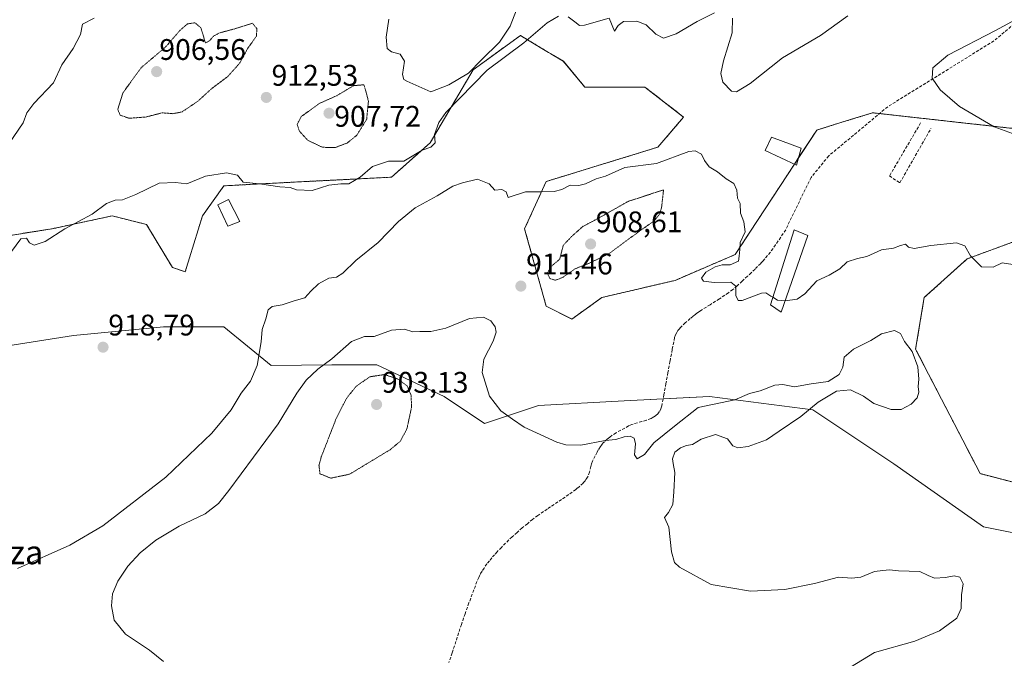
# Model space of a CAD drawing. Units: metres. Extents: x 569779 to 573214, y 4742665 to 4745015.
# Drawn here: x 572127 to 572458, y 4743972 to 4744186 of the extents above; entities that cross this region are included whole.
import ezdxf
from ezdxf.enums import TextEntityAlignment as Align

# ---------------------------------------------------------------- set-up
doc = ezdxf.new("R2010")
doc.units = ezdxf.units.M
doc.header["$MEASUREMENT"] = 0
for name, pattern in [('TRAZOS', [0.75, 0.5, -0.25]), ('TRAZOS2', [0.375, 0.25, -0.125]), ('TRAZOSX2', [1.5, 1, -0.5])]:
    doc.linetypes.add(name, pattern=pattern)
for name, color, linetype, lineweight in [('Arbolado forestal', 92, 'TRAZOS', 0), ('Arbolado forestal CxS', 92, 'Continuous', 0), ('Carátula', 7, 'Continuous', 5), ('Curva de nivel normal', 36, 'Continuous', 0), ('Curva de nivel normal depresión', 36, 'TRAZOS2', 0), ('Edificación', 1, 'Continuous', 13), ('Edificación Cxs', 1, 'Continuous', 13), ('Muro lineal', 1, 'TRAZOSX2', 13), ('Pastizal CxS', 92, 'Continuous', 0), ('Punto de cota en terreno', 7, 'Continuous', 0), ('Rótulo de punto de cota en terreno', 19, 'Continuous', 0), ('Senda', 19, 'TRAZOSX2', 0), ('Texto cartográfico', 19, 'Continuous', 0)]:
    doc.layers.add(name, color=color, linetype=linetype, lineweight=lineweight)
doc.styles.add('Arial', font='txt', dxfattribs={"height": 0.2})

# ---------------------------------------------------------------- blocks, each defined once
blk = doc.blocks.new('*U152')
at = {"layer": 'Arbolado forestal CxS', "color": 92, "linetype": 'Continuous', "lineweight": 0}
for points in [[(572494.85, 4744022.15, 912.31), (572450.04, 4744033.72, 911.91), (572428.36, 4744075.64, 910.11), (572431.25, 4744092.99, 911.81), (572445.7, 4744106, 914.69), (572473.17, 4744116.12, 917.01)], [(572465.94, 4744149.36, 920.1), (572413.9, 4744155.15, 918.69), (572408.23, 4744153.4, 918.4), (572401.38, 4744151.29, 917.37), (572395.11, 4744149.36, 916.89), (572367.65, 4744107.44, 914.85), (572347.41, 4744098.77, 914.56), (572322.83, 4744092.99, 913.5), (572312.71, 4744085.76, 913.32), (572304.04, 4744090.1, 912.19), (572296.81, 4744116.12, 912.46), (572304.04, 4744132.02, 915.26), (572341.63, 4744143.58, 916.11), (572350.3, 4744153.7, 916.54), (572337.29, 4744163.82, 917.04), (572317.05, 4744163.82, 916.81), (572309.83, 4744172.49, 916.6), (572305.58, 4744175.04, 916.52), (572304.84, 4744175.49, 916.56), (572297.74, 4744179.75, 914.55), (572295.37, 4744181.17, 912.36), (572279.47, 4744169.6, 911.05), (572265.01, 4744145.03, 914.88), (572252, 4744133.47, 915.44), (572223.09, 4744132.02, 913.93), (572195.63, 4744130.57, 915.29), (572188.4, 4744120.46, 916.03), (572182.62, 4744101.66, 916.83), (572178.28, 4744103.11, 916.78), (572169.61, 4744117.57, 916.19), (572158.04, 4744120.46, 915.53), (572137.81, 4744116.12, 914.6), (572110.34, 4744111.78, 913.41)]]:
    blk.add_polyline3d(points, dxfattribs=at)
blk = doc.blocks.new('*U161')
at = {"layer": 'Curva de nivel normal', "color": 36, "linetype": 'Continuous', "lineweight": 0}
for points in [[(572294.07, 4744189.83, 910), (572291.97, 4744184.28, 910), (572288.38, 4744178.91, 910), (572282.26, 4744172.92, 910), (572277.93, 4744168.54, 910), (572271.36, 4744164.51, 910), (572265.26, 4744162.19, 910), (572257.21, 4744165.83, 910), (572256.17, 4744166.36, 910), (572255.76, 4744168, 910), (572256.38, 4744172.53, 910), (572254.88, 4744174.89, 910), (572252, 4744175.62, 910), (572250.54, 4744176.82, 910), (572250.27, 4744180.63, 910), (572251.14, 4744186.68, 910)], [(572151.94, 4744186.94, 910), (572148.04, 4744184.94, 910), (572147.33, 4744181.55, 910), (572144.91, 4744176.8, 910), (572141.15, 4744171.24, 910), (572138.29, 4744165.19, 910), (572131.69, 4744158.3, 910), (572129.37, 4744155.17, 910), (572128.08, 4744151.81, 910), (572123.23, 4744144.76, 910)], [(572175.33, 4743970.51, 910), (572170.54, 4743974.31, 910), (572162.52, 4743979.69, 910), (572158.69, 4743984.46, 910), (572157.76, 4743989.27, 910), (572158.2, 4743993.29, 910), (572159.92, 4743997.5, 910), (572163.32, 4744002.62, 910), (572167.43, 4744007.12, 910), (572172.72, 4744011.39, 910), (572180.6, 4744016.08, 910), (572189.36, 4744020.19, 910), (572193.8, 4744023.71, 910), (572197.34, 4744028, 910), (572213.9, 4744050.49, 910), (572220.22, 4744060.8, 910), (572223.33, 4744065.22, 910), (572227.24, 4744068.89, 910), (572231.93, 4744072.38, 910), (572238.59, 4744078.22, 910), (572242.93, 4744079.88, 910), (572246.15, 4744079.91, 910), (572252.03, 4744082, 910), (572256.36, 4744082.3, 910), (572259.15, 4744081.43, 910), (572261.59, 4744081.58, 910), (572265.26, 4744081.51, 910), (572270.26, 4744082.66, 910), (572278.26, 4744085.97, 910), (572282.99, 4744086.39, 910), (572285.49, 4744085.1, 910), (572286.93, 4744083.17, 910), (572287.26, 4744081.3, 910), (572286.18, 4744078.25, 910), (572283.09, 4744072.23, 910), (572282.53, 4744067.81, 910), (572284.95, 4744059.8, 910), (572288.81, 4744054.88, 910), (572292.68, 4744052.02, 910), (572296.64, 4744049.37, 910), (572307.62, 4744044.26, 910), (572310.64, 4744043.39, 910), (572315.7, 4744043.34, 910), (572323.91, 4744044.82, 910), (572327.46, 4744045.18, 910), (572330.24, 4744046.16, 910), (572332.32, 4744046.3, 910), (572333.68, 4744045.66, 910), (572334.14, 4744043.79, 910), (572333.73, 4744040.04, 910), (572334.72, 4744038.76, 910), (572337.11, 4744040.11, 910), (572340.24, 4744044.13, 910), (572347.2, 4744049.71, 910), (572355.23, 4744056.01, 910), (572367.55, 4744058.61, 910), (572372.47, 4744060.64, 910), (572376, 4744061.64, 910), (572381.03, 4744063.48, 910), (572383.69, 4744063.72, 910), (572387.57, 4744062.91, 910), (572393.24, 4744063.92, 910), (572398.91, 4744064.68, 910), (572402.68, 4744067.13, 910), (572403.82, 4744069.58, 910), (572404.31, 4744072.93, 910), (572407.44, 4744075.61, 910), (572413.24, 4744078.56, 910), (572416.92, 4744080.73, 910), (572421.2, 4744081.86, 910), (572423.25, 4744080.92, 910), (572424.58, 4744078.23, 910), (572427.15, 4744074.77, 910), (572429.11, 4744069.72, 910), (572429.42, 4744065.55, 910), (572429.16, 4744063.04, 910), (572429.44, 4744061.18, 910), (572428.87, 4744059.22, 910), (572426.87, 4744057.11, 910), (572423.52, 4744055.27, 910), (572420.09, 4744055.35, 910), (572414.26, 4744057.33, 910), (572410.77, 4744059.77, 910), (572406.47, 4744061.88, 910), (572401.72, 4744061.46, 910), (572395.59, 4744057.74, 910), (572389.69, 4744053, 910), (572382.41, 4744047.98, 910), (572378.13, 4744045.11, 910), (572372.06, 4744042.86, 910), (572368.55, 4744042.4, 910), (572366.81, 4744043.13, 910), (572365.08, 4744045.46, 910), (572361.06, 4744046.87, 910), (572356.25, 4744045.29, 910), (572353.33, 4744043.57, 910), (572351.25, 4744043.16, 910), (572349.21, 4744042.45, 910), (572347.29, 4744041, 910), (572346.61, 4744038.75, 910), (572346.73, 4744037.11, 910), (572347.37, 4744034.15, 910), (572346.98, 4744027.59, 910), (572346.69, 4744023.37, 910), (572345.18, 4744020.7, 910), (572343.87, 4744018.99, 910), (572345.35, 4744015.68, 910), (572346.18, 4744007.42, 910), (572347.25, 4744003.84, 910), (572348.88, 4744002.22, 910), (572359.53, 4743996.38, 910), (572372.79, 4743994.21, 910), (572384.34, 4743994.77, 910), (572394.34, 4743996.74, 910), (572402.46, 4743998.92, 910), (572406.91, 4743998.6, 910), (572409.91, 4743998.9, 910), (572414.57, 4744000.83, 910), (572417.31, 4744001.15, 910), (572419.51, 4744001.4, 910), (572422.64, 4744001.06, 910), (572429.78, 4744000.84, 910), (572432.62, 4743999.43, 910), (572434.76, 4743998.55, 910), (572438.39, 4743998.73, 910), (572441.33, 4743999.34, 910), (572443.21, 4743998.88, 910), (572444.32, 4743996.61, 910), (572443.8, 4743992.93, 910), (572443.68, 4743988.37, 910), (572442.21, 4743985.14, 910), (572436.42, 4743980.82, 910), (572428.11, 4743977.4, 910), (572414.57, 4743973.48, 910), (572398.91, 4743964.03, 910)]]:
    blk.add_polyline3d(points, dxfattribs=at)
blk = doc.blocks.new('*U166')
at = {"layer": 'Curva de nivel normal', "color": 36, "linetype": 'Continuous', "lineweight": 0}
blk.add_polyline3d([(572465.83, 4744146.44, 920), (572454.8, 4744150.4, 920), (572443.07, 4744157.32, 920), (572436.6, 4744162.83, 920), (572433.97, 4744166.84, 920), (572434.1, 4744170.27, 920), (572439.2, 4744174.51, 920), (572455.22, 4744182.83, 920), (572476.56, 4744194.48, 920)], dxfattribs=at)
blk = doc.blocks.new('*U167')
at = {"layer": 'Curva de nivel normal', "color": 36, "linetype": 'Continuous', "lineweight": 0}
blk.add_polyline3d([(572384.4198, 4744091.8485, 915), (572388.52, 4744092.48, 915), (572391.09, 4744094.18, 915), (572395.12, 4744098.64, 915), (572399.24, 4744100.46, 915), (572402.85, 4744102.68, 915), (572405.35, 4744104.98, 915), (572408.85, 4744106.12, 915), (572411.91, 4744106.81, 915), (572416.91, 4744109.07, 915), (572420.9, 4744109.56, 915), (572423.23, 4744110.55, 915), (572424.99, 4744110.9, 915), (572425.94, 4744109.93, 915), (572427.87, 4744109.53, 915), (572433.51, 4744110.5, 915), (572442.06, 4744111.39, 915), (572444.88, 4744110.35, 915), (572446.79, 4744107.04, 915), (572450.56, 4744103.37, 915), (572454.49, 4744103.17, 915), (572457.49, 4744104.65, 915), (572461.04, 4744104.1, 915)], dxfattribs=at)
blk = doc.blocks.new('*U169')
at = {"layer": 'Curva de nivel normal', "color": 36, "linetype": 'Continuous', "lineweight": 0}
for points in [[(572380.28, 4744093.08, 915), (572379.66, 4744093.44, 915), (572377.99, 4744094.52, 915), (572376.52, 4744094.46, 915), (572369.98, 4744091.97, 915), (572368.68, 4744092, 915), (572367.81, 4744093.66, 915), (572367.84, 4744096.8, 915), (572366.15, 4744098.11, 915), (572360.53, 4744098.04, 915), (572356.94, 4744098.45, 915), (572356.34, 4744099.48, 915), (572357.72, 4744101.51, 915), (572360.91, 4744103.31, 915), (572363.32, 4744103.94, 915), (572365.93, 4744104.01, 915), (572368.72, 4744105.21, 915), (572368.96, 4744106.85, 915), (572369.24, 4744109.13, 915), (572369.37, 4744111.55, 915), (572370.96, 4744115.12, 915), (572370.54, 4744118.46, 915), (572369.44, 4744121.33, 915), (572369.37, 4744124.66, 915), (572368.37, 4744126.41, 915), (572368.16, 4744129.07, 915), (572367.18, 4744131.31, 915), (572364.6, 4744132.92, 915), (572361.66, 4744135.31, 915), (572358.93, 4744136.92, 915), (572357.34, 4744139.13, 915), (572356.31, 4744141.28, 915), (572354.18, 4744142.35, 915), (572352.02, 4744142.07, 915), (572341.16, 4744138.12, 915), (572330.48, 4744136.74, 915), (572323.99, 4744133.84, 915), (572320.86, 4744132.94, 915), (572317.34, 4744131.24, 915), (572315, 4744130.74, 915), (572312.13, 4744130.76, 915), (572309.29, 4744129.34, 915), (572306.76, 4744128.65, 915), (572302.38, 4744128.59, 915), (572297.12, 4744128.53, 915), (572291.25, 4744126.69, 915), (572290.54, 4744128.53, 915), (572289.11, 4744129.37, 915), (572286.78, 4744129.16, 915), (572284.91, 4744131.25, 915), (572280.95, 4744132.77, 915), (572275.92, 4744131.56, 915), (572272.65, 4744130.5, 915), (572267.33, 4744127.19, 915), (572259.94, 4744123.15, 915), (572254.32, 4744118.54, 915), (572247.58, 4744111.55, 915), (572240.03, 4744105.45, 915), (572235.65, 4744101.19, 915), (572233.49, 4744099.8, 915), (572230.98, 4744099.52, 915), (572227.5, 4744097.64, 915), (572224.88, 4744095.18, 915), (572222.83, 4744092.91, 915), (572219.27, 4744091.9, 915), (572215.27, 4744090.56, 915), (572211.81, 4744089.94, 915), (572210.54, 4744088.8, 915), (572209.72, 4744085.8, 915), (572208.52, 4744082.27, 915), (572208.19, 4744078.05, 915), (572206.83, 4744070.14, 915), (572204.53, 4744064.88, 915), (572201.4, 4744060.81, 915), (572198.12, 4744055.18, 915), (572191.6, 4744047.35, 915), (572176.09, 4744032.52, 915), (572154.94, 4744016.14, 915), (572143.79, 4744009.6, 915), (572126.19, 4744001.83, 915)], [(572124.16, 4744108.42, 915), (572127.26, 4744112.76, 915), (572129.17, 4744113, 915), (572130.27, 4744111.42, 915), (572131.75, 4744110.65, 915), (572135.53, 4744111.88, 915), (572142.16, 4744116.1, 915), (572151.34, 4744121.02, 915), (572156.08, 4744124.68, 915), (572159.08, 4744125.8, 915), (572161.55, 4744125.85, 915), (572165.95, 4744127.62, 915), (572173.88, 4744131.5, 915), (572179.38, 4744131.66, 915), (572183.14, 4744131.28, 915), (572189.47, 4744133.82, 915), (572196.49, 4744134.96, 915), (572200.16, 4744134.11, 915), (572202.16, 4744131.84, 915), (572207.6, 4744131.25, 915), (572214.43, 4744130.2, 915), (572217.9, 4744129.96, 915), (572220.09, 4744129.23, 915), (572225.28, 4744128.97, 915), (572230.98, 4744130.81, 915), (572234.94, 4744131.24, 915), (572237.64, 4744131.26, 915), (572241.43, 4744133.52, 915), (572245.64, 4744137.13, 915), (572250.98, 4744138.91, 915), (572256.13, 4744138.88, 915), (572262.31, 4744142.52, 915), (572265.26, 4744143.58, 915), (572266.72, 4744145.08, 915), (572266.51, 4744147.85, 915), (572267.95, 4744151.84, 915), (572270.33, 4744155.22, 915), (572284.16, 4744169.45, 915), (572296.54, 4744178.69, 915), (572304.39, 4744185.42, 915), (572308.21, 4744187.72, 915)], [(572311.44, 4744187.4, 915), (572313.74, 4744185.72, 915), (572315.3, 4744184.54, 915), (572316.98, 4744184.66, 915), (572325.25, 4744186.97, 915), (572327.06, 4744182.6, 915), (572328.3, 4744184.58, 915), (572330.12, 4744185.83, 915), (572334.6, 4744185.99, 915), (572337.66, 4744184.78, 915), (572340.9, 4744181.63, 915), (572343.55, 4744180.27, 915), (572347.83, 4744181.73, 915), (572354.89, 4744185.85, 915), (572360.66, 4744188.77, 915)], [(572366.78, 4744186.96, 915), (572366.68, 4744182.03, 915), (572363.67, 4744172.64, 915), (572362.78, 4744168.42, 915), (572363.52, 4744165.5, 915), (572366.42, 4744162.4, 915), (572368.14, 4744162.18, 915), (572372.67, 4744165.04, 915), (572383.6, 4744173.6, 915), (572396.35, 4744181.18, 915), (572405.6, 4744187.76, 915)]]:
    blk.add_polyline3d(points, dxfattribs=at)
blk = doc.blocks.new('5PATER')
at = {"layer": 'Carátula', "linetype": 'Continuous', "lineweight": 5}
h = blk.add_hatch(color=250, dxfattribs=at)
edge = h.paths.add_edge_path()
edge.add_ellipse((0, 0.01), major_axis=(-1.33, -1.34), ratio=0.999422, start_angle=0, end_angle=360)

msp = doc.modelspace()

# ---------------------------------------------------------------- linework, layer by layer
at = {"layer": 'Arbolado forestal', "color": 92, "linetype": 'TRAZOS', "lineweight": 0}
for points in [[(572110.34, 4744111.78, 913.41), (572137.81, 4744116.12, 914.6), (572158.04, 4744120.46, 915.53), (572169.61, 4744117.57, 916.19), (572178.28, 4744103.11, 916.78), (572182.62, 4744101.66, 916.83), (572188.4, 4744120.46, 916.03), (572195.63, 4744130.58, 915.29), (572223.09, 4744132.02, 913.93), (572252, 4744133.47, 915.44), (572265.01, 4744145.03, 914.88), (572279.47, 4744169.6, 911.05), (572295.37, 4744181.17, 912.36), (572297.74, 4744179.75, 914.55), (572304.84, 4744175.49, 916.56), (572305.58, 4744175.04, 916.52), (572309.82, 4744172.49, 916.6), (572317.05, 4744163.82, 916.81), (572337.29, 4744163.82, 917.04), (572350.3, 4744153.7, 916.54), (572341.63, 4744143.58, 916.11), (572304.04, 4744132.02, 915.26), (572296.81, 4744116.12, 912.46), (572304.04, 4744090.1, 912.19), (572312.71, 4744085.76, 913.32), (572322.83, 4744092.99, 913.5), (572347.41, 4744098.77, 914.56), (572367.65, 4744107.44, 914.85), (572387.59, 4744137.88, 916.86), (572388.89, 4744139.87, 916.85), (572395.11, 4744149.36, 916.89), (572401.37, 4744151.29, 917.37), (572408.23, 4744153.4, 918.4), (572413.9, 4744155.15, 918.69), (572416.21, 4744154.89, 918.72), (572465.94, 4744149.36, 920.1)], [(572473.17, 4744116.12, 917.01), (572445.7, 4744106, 914.69), (572431.25, 4744092.99, 911.81), (572428.36, 4744075.64, 910.11), (572450.04, 4744033.72, 911.91), (572494.85, 4744022.15, 912.31)]]:
    msp.add_polyline3d(points, dxfattribs=at)
at = {"layer": 'Curva de nivel normal', "color": 36, "linetype": 'Continuous', "lineweight": 0}
msp.add_polyline3d([(572380.28, 4744093.08, 915), (572381.88, 4744092.15, 915), (572384.3, 4744091.83, 915), (572384.42, 4744091.85, 915)], dxfattribs=at)
at = {"layer": 'Curva de nivel normal depresión', "color": 36, "linetype": 'TRAZOS2', "lineweight": 0}
for points in [[(572163.7, 4744153.31, 910), (572169.36, 4744153.72, 910), (572174.88, 4744155.14, 910), (572178.48, 4744154.85, 910), (572181.53, 4744155.45, 910), (572186.86, 4744159.05, 910), (572191.59, 4744163.35, 910), (572196.9, 4744167.34, 910), (572200.93, 4744171.86, 910), (572203.62, 4744176.81, 910), (572206.64, 4744181, 910), (572206.66, 4744183.52, 910), (572205.27, 4744185.29, 910), (572199.27, 4744183.4, 910), (572194.09, 4744182.02, 910), (572192.14, 4744180.98, 910), (572190.83, 4744179.4, 910), (572189.41, 4744178.64, 910), (572188.63, 4744181.34, 910), (572187.81, 4744183.82, 910), (572185.85, 4744185.46, 910), (572183.38, 4744185.08, 910), (572180.86, 4744182.91, 910), (572175.96, 4744177.25, 910), (572167.78, 4744170.33, 910), (572161.66, 4744161.88, 910), (572159.92, 4744156.28, 910), (572160.73, 4744154.35, 910), (572163.7, 4744153.31, 910)], [(572233.22, 4744143.52, 910), (572237.08, 4744144.96, 910), (572240.37, 4744147.63, 910), (572243.66, 4744152.96, 910), (572244.26, 4744159.06, 910), (572243.26, 4744162.9, 910), (572242.67, 4744164.58, 910), (572239.26, 4744164.29, 910), (572233.46, 4744160.83, 910), (572227.89, 4744158.38, 910), (572221.65, 4744153.89, 910), (572220.26, 4744151.22, 910), (572221.06, 4744148.98, 910), (572223.81, 4744145.9, 910), (572228.79, 4744143.53, 910), (572233.22, 4744143.52, 910)], [(572307.22, 4744098.79, 910), (572309.72, 4744099.82, 910), (572313.8, 4744102.67, 910), (572318.06, 4744104.33, 910), (572325.1, 4744107.66, 910), (572332.57, 4744113.22, 910), (572340.27, 4744118.72, 910), (572342.24, 4744121.08, 910), (572342.87, 4744123.28, 910), (572343.54, 4744129.22, 910), (572331.61, 4744125.32, 910), (572322.16, 4744119.96, 910), (572316.4, 4744116.89, 910), (572312.62, 4744113.55, 910), (572309.79, 4744110.55, 910), (572308.61, 4744105.89, 910), (572305.46, 4744103.22, 910), (572304.45, 4744101.19, 910), (572305.3, 4744099.34, 910), (572307.22, 4744098.79, 910)], [(572231.59, 4744032.2, 905), (572237.93, 4744033.54, 905), (572251.57, 4744041.79, 905), (572255, 4744044.63, 905), (572257.22, 4744048.85, 905), (572258.77, 4744056.15, 905), (572258.61, 4744060.06, 905), (572257.28, 4744063.25, 905), (572254.35, 4744065.45, 905), (572249.73, 4744067.08, 905), (572244.71, 4744066.31, 905), (572240.17, 4744063.15, 905), (572236.82, 4744059.01, 905), (572233.31, 4744052.03, 905), (572228.38, 4744039.35, 905), (572227.62, 4744036.54, 905), (572227.93, 4744033.67, 905), (572231.59, 4744032.2, 905)]]:
    msp.add_polyline3d(points, dxfattribs=at)
at = {"layer": 'Edificación', "color": 1, "linetype": 'Continuous', "lineweight": 13}
for points in [[(572389.85, 4744143.24, 919.97), (572388.24, 4744137.58, 918.76), (572377.78, 4744142.42, 919.76), (572379.84, 4744146.91, 919.58), (572389.85, 4744143.24, 919.97)], [(572200.96, 4744118.55, 918.13), (572196.94, 4744117.02, 917.62), (572193.62, 4744124.16, 919.69), (572197.19, 4744125.97, 917.98), (572200.96, 4744118.55, 918.13)], [(572392.14, 4744113.9, 917.49), (572383.09, 4744088.05, 914.65), (572379.48, 4744090.55, 916.66), (572387.51, 4744115.8, 917.27), (572392.14, 4744113.9, 917.49)]]:
    msp.add_polyline3d(points, dxfattribs=at)
at = {"layer": 'Edificación Cxs', "color": 1, "linetype": 'Continuous', "lineweight": 13}
for points in [[(572389.85, 4744143.24, 919.97), (572388.24, 4744137.58, 918.76), (572377.78, 4744142.42, 919.76), (572379.84, 4744146.91, 919.58), (572389.85, 4744143.24, 919.97)], [(572200.96, 4744118.55, 918.13), (572196.94, 4744117.02, 917.62), (572193.62, 4744124.16, 919.69), (572197.19, 4744125.97, 917.98), (572200.96, 4744118.55, 918.13)], [(572392.14, 4744113.9, 917.49), (572383.09, 4744088.05, 914.65), (572379.48, 4744090.55, 916.66), (572387.51, 4744115.8, 917.27), (572392.14, 4744113.9, 917.49)]]:
    msp.add_polyline3d(points, close=True, dxfattribs=at)
at = {"layer": 'Muro lineal', "color": 1, "linetype": 'TRAZOSX2', "lineweight": 13}
msp.add_polyline3d([(572430.04, 4744151.74, 933.47), (572419.57, 4744133.92, 918.01), (572423.03, 4744131.56, 918.23), (572433.48, 4744149.82, 927)], dxfattribs=at)
at = {"layer": 'Pastizal CxS', "color": 92, "linetype": 'Continuous', "lineweight": 0}
for points in [[(572110.34, 4744111.78, 913.41), (572137.81, 4744116.12, 914.6), (572158.04, 4744120.46, 915.53), (572169.61, 4744117.57, 916.19), (572178.28, 4744103.11, 916.78), (572182.62, 4744101.66, 916.83), (572188.4, 4744120.46, 916.03), (572195.63, 4744130.57, 915.29), (572223.09, 4744132.02, 913.93), (572252, 4744133.47, 915.44), (572265.01, 4744145.03, 914.88), (572279.47, 4744169.6, 911.05), (572295.37, 4744181.17, 912.36), (572297.74, 4744179.75, 914.55), (572304.84, 4744175.49, 916.56), (572305.58, 4744175.04, 916.52), (572309.82, 4744172.49, 916.6), (572317.05, 4744163.82, 916.81), (572337.29, 4744163.82, 917.04), (572350.3, 4744153.7, 916.54), (572341.63, 4744143.58, 916.11), (572304.04, 4744132.02, 915.26), (572296.81, 4744116.12, 912.46), (572304.04, 4744090.1, 912.19), (572312.71, 4744085.76, 913.32), (572322.83, 4744092.99, 913.5), (572347.41, 4744098.77, 914.56), (572367.65, 4744107.44, 914.85), (572395.11, 4744149.36, 916.89), (572401.38, 4744151.29, 917.37), (572408.23, 4744153.4, 918.4), (572413.9, 4744155.15, 918.69), (572465.94, 4744149.36, 920.1)], [(572110.34, 4744111.78, 913.41), (572137.81, 4744116.12, 914.6), (572158.04, 4744120.46, 915.53), (572169.61, 4744117.57, 916.19), (572178.28, 4744103.11, 916.78), (572182.62, 4744101.66, 916.83), (572188.4, 4744120.46, 916.03), (572195.63, 4744130.58, 915.29), (572223.09, 4744132.02, 913.93), (572252, 4744133.47, 915.44), (572265.01, 4744145.03, 914.88), (572279.47, 4744169.6, 911.05), (572295.37, 4744181.17, 912.36), (572297.74, 4744179.75, 914.55), (572304.84, 4744175.49, 916.56), (572305.58, 4744175.04, 916.52), (572309.82, 4744172.49, 916.6), (572317.05, 4744163.82, 916.81), (572337.29, 4744163.82, 917.04), (572350.3, 4744153.7, 916.54), (572341.63, 4744143.58, 916.11), (572304.04, 4744132.02, 915.26), (572296.81, 4744116.12, 912.46), (572304.04, 4744090.1, 912.19), (572312.71, 4744085.76, 913.32), (572322.83, 4744092.99, 913.5), (572347.41, 4744098.77, 914.56), (572367.65, 4744107.44, 914.85), (572387.59, 4744137.88, 916.86), (572388.89, 4744139.87, 916.85), (572395.11, 4744149.36, 916.89), (572401.37, 4744151.29, 917.37), (572408.23, 4744153.4, 918.4), (572413.9, 4744155.15, 918.69), (572416.21, 4744154.89, 918.72), (572465.94, 4744149.36, 920.1)], [(572473.17, 4744116.12, 917.01), (572445.7, 4744106, 914.69), (572431.25, 4744092.99, 911.81), (572428.36, 4744075.64, 910.11), (572450.04, 4744033.72, 911.91), (572494.85, 4744022.15, 912.31)], [(572473.17, 4744116.12, 917.01), (572445.7, 4744106, 914.69), (572431.25, 4744092.99, 911.81), (572428.36, 4744075.64, 910.11), (572450.04, 4744033.72, 911.91), (572494.85, 4744022.15, 912.31)], [(572015.27, 4744084.34, 906.21), (572025.01, 4744072.99, 907.07), (572046.69, 4744059.98, 909.75), (572090.06, 4744071.55, 913.75), (572144.98, 4744080.22, 918.16), (572175.34, 4744083.11, 917.96), (572195.58, 4744083.11, 916.49), (572211.48, 4744070.1, 913.72), (572231.94, 4744070.29, 909.34), (572247.06, 4744070.29, 905.89), (572269.75, 4744059.71, 908.09), (572283.36, 4744050.63, 909.45), (572301.51, 4744056.68, 910.7), (572330.24, 4744058.19, 911.71), (572343.41, 4744058.89, 911.72), (572358.98, 4744059.71, 910.66), (572393.76, 4744055.17, 910.09), (572420.98, 4744037.02, 911.8), (572451.23, 4744015.85, 910.61), (572489.04, 4744008.28, 911.51)], [(572090.06, 4744071.55, 913.75), (572144.99, 4744080.22, 918.16), (572175.34, 4744083.11, 917.96), (572195.58, 4744083.11, 916.49), (572211.48, 4744070.1, 913.72), (572231.94, 4744070.29, 909.34), (572247.07, 4744070.29, 905.89), (572269.75, 4744059.71, 908.09), (572283.36, 4744050.63, 909.45), (572301.51, 4744056.68, 910.7), (572330.24, 4744058.19, 911.71), (572358.98, 4744059.71, 910.66), (572393.76, 4744055.17, 910.09), (572420.98, 4744037.02, 911.8), (572451.23, 4744015.85, 910.61), (572489.04, 4744008.28, 911.51)], [(572489.04, 4744008.28, 911.51), (572451.23, 4744015.85, 910.61), (572420.98, 4744037.02, 911.8), (572393.76, 4744055.17, 910.09), (572358.98, 4744059.71, 910.66), (572330.24, 4744058.19, 911.71), (572301.51, 4744056.68, 910.7), (572283.36, 4744050.63, 909.45), (572269.75, 4744059.71, 908.09), (572247.07, 4744070.29, 905.89), (572231.94, 4744070.29, 909.34), (572211.48, 4744070.1, 913.72), (572195.58, 4744083.11, 916.49), (572175.34, 4744083.11, 917.96), (572144.99, 4744080.22, 918.16), (572090.06, 4744071.55, 913.75)]]:
    msp.add_polyline3d(points, dxfattribs=at)
at = {"layer": 'Senda', "color": 19, "linetype": 'TRAZOSX2', "lineweight": 0}
msp.add_polyline3d([(572481.14, 4744201.5, 919.36), (572454.68, 4744179.34, 920.57), (572418.96, 4744157.18, 918.99), (572399.11, 4744140.65, 917.39), (572393.16, 4744133.37, 916.89), (572384.65, 4744115.81, 915.52), (572383.8, 4744114.53, 915.48), (572382.96, 4744113.26, 915.45), (572381.25, 4744110.71, 915.34), (572380.39, 4744109.51, 915.3), (572379.5, 4744108.28, 915.26), (572377.57, 4744105.97, 915.22), (572376.9, 4744105.24, 915.21), (572376.22, 4744104.49, 915.18), (572374.34, 4744102.58, 915.1), (572373.05, 4744101.35, 915.06), (572371.77, 4744100.13, 915.03), (572370.03, 4744098.54, 915.02), (572368.28, 4744096.93, 914.99), (572366.86, 4744095.72, 914.95), (572365.38, 4744094.59, 914.91), (572362.33, 4744092.54, 914.78), (572359.22, 4744090.58, 914.66), (572356.12, 4744088.61, 914.5), (572355.28, 4744088.02, 914.49), (572354.42, 4744087.42, 914.46), (572353.47, 4744086.66, 914.42), (572352.54, 4744085.93, 914.35), (572350.84, 4744084.48, 914.22), (572349.25, 4744082.94, 914.19), (572348.79, 4744082.37, 914.17), (572348.37, 4744081.85, 914.15), (572347.96, 4744081.22, 914.12), (572347.59, 4744080.45, 914.07), (572347.28, 4744079.51, 914.01), (572346.46, 4744075.52, 913.59), (572345.71, 4744071.5, 913.3), (572345.03, 4744067.77, 913.04), (572344.36, 4744064.04, 912.48), (572343.67, 4744060.3, 911.92), (572342.98, 4744056.53, 911.39), (572342.65, 4744055.47, 911.25), (572342.1, 4744054.48, 911.14), (572341.6, 4744053.87, 911.08), (572340.91, 4744053.33, 911.01), (572340.06, 4744052.68, 910.91), (572339.33, 4744052.28, 910.85), (572337.8, 4744051.68, 910.77), (572336.26, 4744051.26, 910.72), (572334.75, 4744050.85, 910.63), (572332.82, 4744050.24, 910.5), (572332.28, 4744050, 910.44), (572331.8, 4744049.78, 910.39), (572327.57, 4744047.47, 910.18), (572326.24, 4744046.62, 910.12), (572325.42, 4744045.99, 910.07), (572324.56, 4744045.32, 910.01), (572323.66, 4744044.48, 909.93), (572323.28, 4744044.05, 909.88), (572322.94, 4744043.66, 909.83), (572322.63, 4744043.26, 909.79), (572322.29, 4744042.81, 909.75), (572321.71, 4744041.87, 909.64), (572321.16, 4744040.97, 909.53), (572320.51, 4744039.69, 909.36), (572319.67, 4744037.93, 909.16), (572319.33, 4744037.07, 909.1), (572319.2, 4744036.59, 909.07), (572319.08, 4744036.16, 909.04), (572318.62, 4744034.21, 908.9), (572318.14, 4744032.9, 908.83), (572317.72, 4744032.16, 908.8), (572317.41, 4744031.72, 908.78), (572317.13, 4744031.33, 908.77), (572316.47, 4744030.57, 908.75), (572315.05, 4744029.22, 908.69), (572314.52, 4744028.79, 908.67), (572314.02, 4744028.39, 908.65), (572311.64, 4744026.66, 908.61), (572309.23, 4744025.01, 908.61), (572304.39, 4744021.82, 908.61), (572301.24, 4744019.63, 908.58), (572299.49, 4744018.31, 908.57), (572297.74, 4744016.88, 908.57), (572295.98, 4744015.44, 908.59), (572294.29, 4744013.94, 908.65), (572292.59, 4744012.43, 908.68), (572290.4, 4744010.35, 908.69), (572289, 4744008.89, 908.68), (572287.57, 4744007.41, 908.65), (572286.69, 4744006.42, 908.63), (572285.79, 4744005.42, 908.61), (572284.96, 4744004.37, 908.6), (572284.14, 4744003.35, 908.58), (572283.14, 4744001.93, 908.55), (572282.53, 4744000.93, 908.52), (572281.94, 4743999.96, 908.49), (572281.64, 4743999.36, 908.47), (572281.35, 4743998.8, 908.45), (572280.76, 4743997.42, 908.4), (572278.08, 4743990.21, 908.1), (572276.79, 4743986.59, 907.87), (572275.51, 4743982.96, 907.57), (572272.45, 4743973.37, 906.8), (572271.29, 4743970.2, 906.73)], dxfattribs=at)

# ---------------------------------------------------------------- block references
at = {"layer": 'Arbolado forestal CxS', "color": 92, "linetype": 'Continuous', "lineweight": 0}
msp.add_blockref('*U152', (0, 0), dxfattribs=at)
at = {"layer": 'Curva de nivel normal', "color": 36, "linetype": 'Continuous', "lineweight": 0}
for name in ['*U169', '*U166', '*U161', '*U167']:
    msp.add_blockref(name, (0, 0), dxfattribs=at)
at = {"layer": 'Punto de cota en terreno', "linetype": 'Continuous', "lineweight": 0}
for p in [(572173, 4744169, 906.56), (572209.9, 4744160.31, 912.53), (572231, 4744155, 907.72), (572319, 4744111, 908.61), (572295.54, 4744096.82, 911.46), (572154.97, 4744076.27, 918.79), (572247, 4744057, 903.13)]:
    msp.add_blockref('5PATER', p, dxfattribs=at)

# ---------------------------------------------------------------- texts
at = {"layer": 'Rótulo de punto de cota en terreno', "color": 19, "linetype": 'Continuous', "lineweight": 0, "style": 'Arial'}
for s, p in [('906,56', (572173.9, 4744170.76)), ('912,53', (572211.66, 4744162.07)), ('907,72', (572232.76, 4744148.28)), ('908,61', (572320.76, 4744112.76)), ('911,46', (572297.3, 4744098.58)), ('918,79', (572156.73, 4744078.03)), ('903,13', (572248.76, 4744058.76))]:
    msp.add_text(s, height=7, dxfattribs=at).set_placement(p, align=Align.BOTTOM_LEFT)
at = {"layer": 'Texto cartográfico', "color": 19, "linetype": 'Continuous', "lineweight": 0, "style": 'Arial'}
msp.add_text('Ezkiza', height=8, dxfattribs=at).set_placement((572118.88, 4744007.24), align=Align.MIDDLE_CENTER)

doc.saveas('drawing.dxf')
